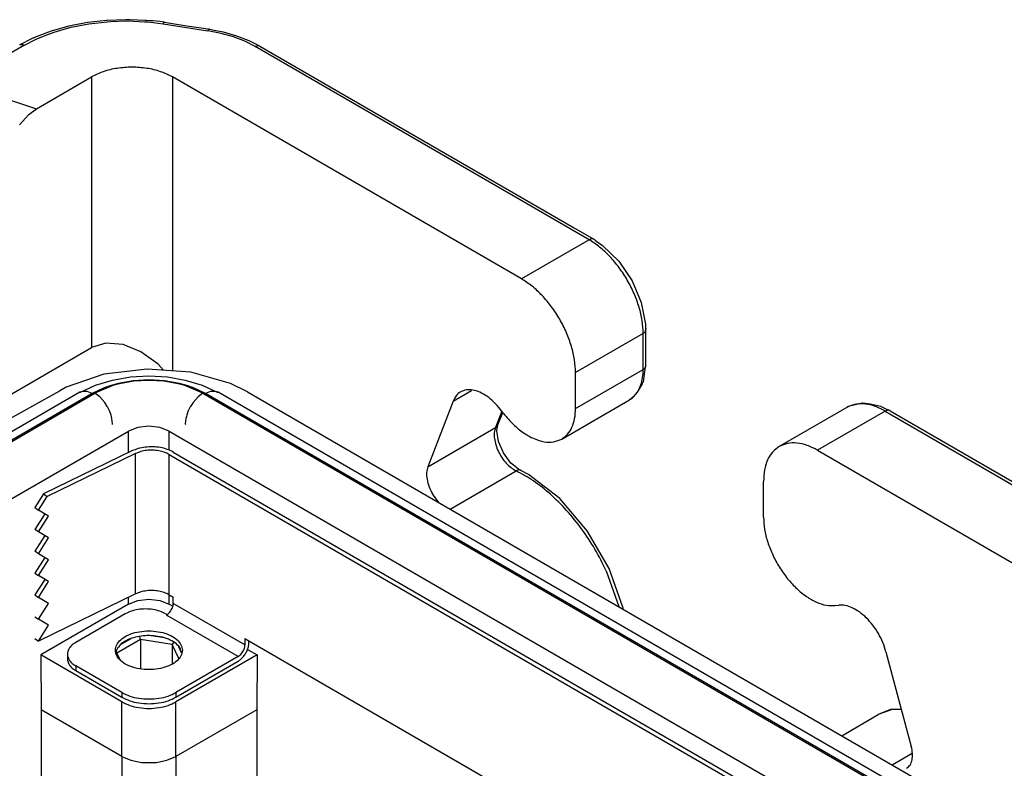
# Model space of a CAD drawing. Units: millimetres. Extents: x 0 to 297, y 0 to 210.
# Drawn here: x 26 to 46, y 54 to 70 of the extents above; entities that cross this region are included whole.
import ezdxf

# ---------------------------------------------------------------- set-up
doc = ezdxf.new("R2010")
doc.units = ezdxf.units.MM

msp = doc.modelspace()

# ---------------------------------------------------------------- linework, layer by layer
at = {"color": 2, "linetype": 'Continuous'}
for p, q in [((26.935, 69.678), (26.548, 69.603)), ((26.592, 69.58), (26.964, 69.653)), ((27.334, 69.723), (26.935, 69.678)), ((26.964, 69.653), (27.349, 69.697)), ((27.351, 69.724), (27.334, 69.723)), ((27.349, 69.697), (27.427, 69.702)), ((27.74, 69.738), (27.351, 69.724)), ((27.427, 69.702), (27.74, 69.712)), ((27.776, 69.738), (27.74, 69.738)), ((27.74, 69.712), (27.897, 69.71)), ((27.828, 69.735), (27.776, 69.738)), ((28.146, 69.723), (27.828, 69.735)), ((27.897, 69.71), (28.132, 69.697)), ((28.132, 69.697), (28.209, 69.691)), ((28.163, 69.722), (28.146, 69.723)), ((28.231, 69.713), (28.163, 69.722)), ((28.209, 69.691), (28.517, 69.653)), ((28.273, 69.713), (28.231, 69.713)), ((28.303, 69.711), (28.273, 69.713)), ((28.447, 69.698), (28.303, 69.711)), ((28.547, 69.686), (28.447, 69.698)), ((28.517, 69.653), (28.531, 69.677)), ((28.517, 69.653), (29.457, 69.507)), ((28.531, 69.677), (28.536, 69.682)), ((28.536, 69.682), (28.544, 69.687)), ((28.544, 69.687), (28.545, 69.687)), ((28.547, 69.686), (28.672, 69.667)), ((28.672, 69.667), (29.017, 69.611)), ((29.017, 69.611), (29.363, 69.56)), ((26.179, 69.499), (25.86, 69.379)), ((25.914, 69.353), (26.106, 69.432)), ((26.106, 69.432), (26.24, 69.479)), ((26.217, 69.51), (26.179, 69.499)), ((26.227, 69.513), (26.217, 69.51)), ((26.548, 69.603), (26.227, 69.513)), ((26.24, 69.479), (26.52, 69.562)), ((26.52, 69.562), (26.592, 69.58)), ((29.363, 69.56), (29.488, 69.541)), ((29.471, 69.531), (29.457, 69.507)), ((29.73, 69.453), (29.457, 69.507)), ((29.476, 69.537), (29.471, 69.531)), ((29.485, 69.541), (29.476, 69.537)), ((29.488, 69.541), (29.485, 69.542)), ((29.485, 69.542), (29.485, 69.541)), ((29.494, 69.538), (29.488, 69.541)), ((29.488, 69.541), (29.488, 69.541)), ((29.488, 69.541), (29.488, 69.541)), ((29.488, 69.541), (29.589, 69.518)), ((29.488, 69.541), (29.488, 69.541)), ((29.589, 69.518), (29.776, 69.481)), ((29.988, 69.38), (29.73, 69.453)), ((29.776, 69.481), (30.051, 69.403)), ((30.051, 69.403), (30.308, 69.305)), ((25.619, 69.203), (24.253, 68.413)), ((25.764, 69.337), (25.519, 69.213)), ((25.519, 69.214), (25.542, 69.222)), ((25.519, 69.213), (25.519, 69.214)), ((25.542, 69.222), (25.567, 69.222)), ((25.567, 69.222), (25.58, 69.22)), ((25.58, 69.22), (25.619, 69.203)), ((25.619, 69.203), (25.852, 69.325)), ((25.794, 69.351), (25.764, 69.337)), ((25.801, 69.354), (25.794, 69.351)), ((25.812, 69.357), (25.801, 69.354)), ((25.83, 69.367), (25.812, 69.357)), ((25.835, 69.369), (25.83, 69.367)), ((25.849, 69.375), (25.835, 69.369)), ((25.86, 69.379), (25.849, 69.375)), ((25.852, 69.325), (25.914, 69.353)), ((30.227, 69.287), (29.988, 69.38)), ((30.443, 69.177), (30.227, 69.287)), ((30.308, 69.305), (30.536, 69.191)), ((30.443, 69.177), (30.482, 69.194)), ((30.482, 69.194), (30.495, 69.196)), ((30.495, 69.196), (30.521, 69.196)), ((30.521, 69.196), (30.543, 69.188)), ((37.427, 65.135), (30.443, 69.177)), ((30.536, 69.191), (30.543, 69.187)), ((30.543, 69.188), (30.543, 69.187)), ((30.543, 69.187), (37.1, 65.392)), ((24.253, 68.413), (25.867, 67.874)), ((25.867, 67.874), (27.019, 68.54)), ((27.019, 68.54), (27.019, 62.88)), ((36.013, 64.317), (28.716, 68.54)), ((28.716, 68.54), (28.716, 62.393)), ((25.514, 67.538), (25.707, 67.756)), ((25.707, 67.756), (25.867, 67.874)), ((37.1, 65.392), (37.528, 65.145)), ((37.427, 65.135), (36.013, 64.317)), ((37.528, 65.145), (37.528, 65.145)), ((37.528, 65.145), (37.528, 65.145)), ((37.528, 65.145), (37.538, 65.138)), ((37.538, 65.138), (37.564, 65.119)), ((37.564, 65.119), (37.588, 65.1)), ((37.588, 65.1), (37.709, 65.016)), ((37.709, 65.016), (38.049, 64.687)), ((38.049, 64.687), (38.328, 64.276)), ((38.328, 64.276), (38.52, 63.822)), ((38.52, 63.822), (38.607, 63.367)), ((38.607, 63.367), (38.609, 63.309)), ((38.609, 63.309), (38.617, 63.257)), ((38.61, 63.227), (38.617, 63.257)), ((38.617, 63.257), (38.617, 63.257)), ((38.617, 63.257), (38.617, 63.257)), ((38.617, 63.257), (38.617, 63.257)), ((38.617, 62.507), (38.617, 63.257)), ((38.559, 63.176), (37.145, 62.357)), ((38.559, 62.425), (38.559, 63.176)), ((19.463, 58.507), (27.019, 62.88)), ((27.322, 62.975), (27.019, 62.88)), ((27.68, 62.944), (27.322, 62.975)), ((28.055, 62.793), (27.68, 62.944)), ((28.412, 62.535), (28.055, 62.793)), ((28.184, 62.432), (27.282, 62.322)), ((29.099, 62.366), (28.184, 62.432)), ((28.526, 62.407), (28.412, 62.535)), ((37.145, 61.607), (38.559, 62.425)), ((38.592, 62.38), (38.617, 62.507)), ((27.282, 62.322), (26.49, 62.049)), ((27.104, 62.093), (27.46, 62.201)), ((27.46, 62.201), (27.835, 62.266)), ((27.835, 62.266), (28.221, 62.288)), ((28.221, 62.204), (27.893, 62.185)), ((28.221, 62.195), (27.909, 62.177)), ((28.221, 62.288), (28.607, 62.266)), ((28.548, 62.185), (28.221, 62.204)), ((28.533, 62.177), (28.221, 62.195)), ((28.607, 62.266), (28.982, 62.2)), ((28.982, 62.2), (29.338, 62.093)), ((29.927, 62.131), (29.099, 62.366)), ((37.145, 61.607), (37.145, 62.357)), ((38.563, 62.166), (38.592, 62.38)), ((26.49, 62.049), (26.355, 61.978)), ((26.791, 61.951), (27.104, 62.093)), ((27.288, 62.04), (27.034, 61.919)), ((27.467, 62.086), (27.091, 61.924)), ((27.43, 62.089), (27.288, 62.04)), ((27.579, 62.13), (27.43, 62.089)), ((27.609, 62.125), (27.467, 62.086)), ((27.893, 62.185), (27.579, 62.13)), ((27.909, 62.177), (27.609, 62.125)), ((28.833, 62.125), (28.533, 62.177)), ((28.863, 62.13), (28.548, 62.185)), ((28.975, 62.086), (28.833, 62.125)), ((29.012, 62.089), (28.863, 62.13)), ((29.351, 61.924), (28.975, 62.086)), ((29.153, 62.04), (29.012, 62.089)), ((29.408, 61.919), (29.153, 62.04)), ((29.338, 62.093), (29.651, 61.951)), ((30.28, 61.958), (29.927, 62.131)), ((38.439, 61.95), (38.542, 62.124)), ((38.542, 62.124), (38.554, 62.149)), ((38.554, 62.149), (38.563, 62.166)), ((26.774, 61.945), (20.149, 58.111)), ((27.034, 61.919), (20.301, 58.022)), ((20.325, 58.008), (27.091, 61.924)), ((21.715, 59.385), (26.355, 61.978)), ((26.828, 61.965), (26.774, 61.945)), ((26.774, 61.945), (26.791, 61.951)), ((26.93, 61.962), (26.828, 61.965)), ((27.034, 61.919), (26.93, 61.962)), ((27.194, 61.847), (27.091, 61.924)), ((27.296, 61.732), (27.194, 61.847)), ((29.248, 61.847), (29.145, 61.732)), ((29.351, 61.924), (29.248, 61.847)), ((29.351, 61.924), (45.519, 52.567)), ((29.511, 61.962), (29.408, 61.919)), ((45.543, 52.58), (29.408, 61.919)), ((29.614, 61.965), (29.511, 61.962)), ((29.668, 61.945), (29.614, 61.965)), ((29.651, 61.951), (29.668, 61.945)), ((45.695, 52.669), (29.668, 61.945)), ((30.28, 61.958), (46.013, 52.853)), ((34.583, 61.759), (34.969, 61.982)), ((36.856, 60.968), (38.27, 61.787)), ((38.294, 61.802), (38.27, 61.787)), ((38.27, 61.787), (38.289, 61.802)), ((38.289, 61.802), (38.313, 61.819)), ((38.313, 61.819), (38.393, 61.89)), ((38.393, 61.89), (38.439, 61.95)), ((27.351, 61.649), (27.296, 61.732)), ((27.356, 61.64), (27.351, 61.649)), ((27.404, 61.541), (27.356, 61.64)), ((29.085, 61.64), (29.038, 61.541)), ((29.091, 61.649), (29.085, 61.64)), ((29.145, 61.732), (29.091, 61.649)), ((34.583, 61.759), (34.055, 60.389)), ((35.644, 61.497), (35.571, 61.59)), ((42.82, 61.63), (41.406, 60.812)), ((42.854, 61.645), (42.82, 61.63)), ((42.937, 61.667), (42.854, 61.645)), ((43.142, 61.717), (42.937, 61.667)), ((43.155, 61.717), (43.142, 61.717)), ((43.304, 61.695), (43.155, 61.717)), ((43.529, 61.647), (43.304, 61.695)), ((43.656, 61.587), (43.529, 61.647)), ((43.682, 61.577), (43.656, 61.587)), ((43.709, 61.566), (43.682, 61.577)), ((27.431, 61.465), (27.404, 61.541)), ((27.437, 61.442), (27.431, 61.465)), ((27.448, 61.395), (27.437, 61.442)), ((27.458, 61.286), (27.448, 61.395)), ((28.994, 61.395), (28.983, 61.286)), ((29.005, 61.442), (28.994, 61.395)), ((29.011, 61.465), (29.005, 61.442)), ((29.038, 61.541), (29.011, 61.465)), ((35.601, 61.551), (35.469, 61.208)), ((35.522, 61.268), (35.622, 61.526)), ((43.622, 61.55), (42.207, 60.732)), ((43.622, 61.55), (50.606, 57.508)), ((43.721, 61.561), (43.709, 61.566)), ((43.722, 61.56), (43.721, 61.561)), ((43.722, 61.56), (50.706, 57.518)), ((27.458, 61.269), (27.458, 61.286)), ((27.991, 61.211), (27.797, 61.135)), ((28.221, 61.237), (27.991, 61.211)), ((28.45, 61.211), (28.221, 61.237)), ((28.645, 61.135), (28.45, 61.211)), ((28.983, 61.286), (28.984, 61.269)), ((34.055, 60.389), (35.469, 61.208)), ((35.495, 61.137), (35.507, 61.2)), ((35.507, 61.2), (35.515, 61.218)), ((35.515, 61.218), (35.522, 61.268)), ((21.359, 57.41), (27.797, 61.135)), ((27.797, 60.684), (27.797, 61.135)), ((28.645, 61.135), (44.485, 51.968)), ((28.645, 60.733), (28.645, 61.135)), ((35.532, 60.918), (35.495, 61.137)), ((35.637, 60.678), (35.532, 60.918)), ((27.866, 60.718), (26.016, 59.819)), ((27.943, 60.664), (26.093, 59.766)), ((27.943, 57.729), (27.943, 60.664)), ((28.645, 60.647), (44.062, 51.724)), ((28.645, 57.711), (28.645, 60.647)), ((28.73, 60.696), (44.147, 51.773)), ((35.792, 60.466), (35.637, 60.678)), ((42.207, 60.732), (49.505, 56.508)), ((35.909, 60.37), (35.792, 60.466)), ((35.964, 60.324), (35.909, 60.37)), ((34.521, 59.504), (35.901, 60.302)), ((35.982, 60.315), (35.964, 60.324)), ((35.992, 60.315), (35.982, 60.315)), ((35.996, 60.314), (35.992, 60.315)), ((36, 60.312), (35.996, 60.314)), ((36.162, 60.227), (36, 60.312)), ((36, 60.312), (36, 60.312)), ((36.814, 59.723), (36.162, 60.227)), ((41.076, 59.331), (41.076, 60.082)), ((26.016, 59.819), (25.832, 59.534)), ((25.909, 59.481), (26.093, 59.766)), ((26.016, 59.819), (26.093, 59.766)), ((34.286, 59.64), (34.153, 59.819)), ((37.388, 59.049), (36.814, 59.723)), ((25.832, 59.534), (25.909, 59.481)), ((26.042, 59.404), (25.832, 59.077)), ((26.123, 59.357), (25.909, 59.481)), ((25.909, 59.024), (26.123, 59.357)), ((25.909, 59.024), (25.832, 59.077)), ((26.042, 58.947), (25.832, 58.621)), ((26.123, 58.9), (25.909, 59.024)), ((25.909, 58.567), (26.123, 58.9)), ((37.844, 58.261), (37.388, 59.049)), ((25.909, 58.567), (25.832, 58.621)), ((26.042, 58.49), (25.832, 58.164)), ((26.123, 58.443), (25.909, 58.567)), ((25.909, 58.111), (26.123, 58.443)), ((25.832, 58.164), (25.909, 58.111)), ((26.123, 57.987), (25.909, 58.111)), ((37.786, 58.211), (38.049, 57.462)), ((38.139, 57.427), (37.844, 58.261)), ((26.042, 58.033), (25.832, 57.707)), ((25.909, 57.654), (26.123, 57.987)), ((25.832, 57.707), (25.909, 57.654)), ((27.943, 57.729), (25.909, 56.741)), ((28.645, 57.711), (28.73, 57.662)), ((28.645, 57.516), (28.645, 57.711)), ((28.73, 57.531), (28.73, 57.662)), ((26.123, 57.53), (25.909, 57.654)), ((25.909, 57.197), (26.123, 57.53)), ((27.797, 57.516), (25.958, 56.452)), ((27.797, 57.516), (27.797, 57.657)), ((27.797, 57.516), (27.991, 57.591)), ((27.991, 57.591), (28.221, 57.618)), ((28.221, 57.618), (28.45, 57.591)), ((28.45, 57.591), (28.645, 57.516)), ((28.645, 57.516), (28.721, 57.472)), ((30.229, 56.664), (28.73, 57.531)), ((42.577, 57.485), (42.649, 57.493)), ((25.832, 57.251), (25.909, 57.197)), ((27.726, 57.311), (26.693, 56.713)), ((28.574, 57.311), (28.6, 57.296)), ((30.088, 56.419), (28.589, 57.286)), ((38.142, 57.408), (38.139, 57.427)), ((26.123, 57.073), (25.909, 57.197)), ((25.909, 56.741), (26.123, 57.073)), ((27.231, 57.025), (27.228, 57.023)), ((27.234, 57.026), (27.231, 57.025)), ((28.042, 56.774), (28.028, 56.838)), ((28.544, 56.809), (28.269, 56.852)), ((25.832, 56.794), (25.909, 56.741)), ((28.042, 56.774), (27.552, 56.49)), ((27.846, 56.791), (27.634, 56.669)), ((28.042, 56.774), (28.042, 56.162)), ((28.711, 56.67), (28.042, 56.774)), ((28.742, 56.719), (28.711, 56.67)), ((28.711, 56.67), (28.711, 56.261)), ((28.848, 56.374), (28.711, 56.67)), ((30.229, 56.794), (41.526, 50.256)), ((30.229, 56.794), (30.229, 56.664)), ((30.314, 56.713), (30.314, 56.745)), ((25.958, 56.452), (25.967, 55.305)), ((27.655, 55.47), (25.958, 56.452)), ((26.518, 56.468), (26.518, 56.37)), ((27.539, 56.545), (27.534, 56.482)), ((27.552, 56.49), (27.536, 56.504)), ((27.552, 56.49), (27.618, 56.346)), ((30.484, 56.452), (28.787, 55.47)), ((28.905, 56.494), (28.847, 56.619)), ((28.905, 56.494), (28.885, 56.581)), ((30.282, 56.569), (30.484, 56.452)), ((30.484, 56.452), (30.475, 55.305)), ((43.637, 56.518), (44.166, 54.537)), ((26.518, 56.37), (26.518, 56.37)), ((27.655, 55.666), (26.693, 56.222)), ((26.693, 56.222), (26.693, 56.124)), ((30.088, 56.419), (28.787, 55.666)), ((28.787, 55.568), (30.088, 56.321)), ((26.693, 56.124), (27.655, 55.568)), ((27.655, 55.666), (27.655, 55.568)), ((28.787, 55.666), (28.787, 55.568)), ((27.655, 54.328), (27.655, 55.47)), ((28.787, 54.328), (28.787, 55.47)), ((25.967, 55.305), (25.967, 51.164)), ((27.655, 54.328), (25.967, 55.305)), ((30.475, 55.305), (28.787, 54.328)), ((30.475, 55.305), (30.475, 52.134)), ((42.712, 54.763), (43.476, 55.206)), ((43.768, 55.312), (43.476, 55.206)), ((43.732, 55.31), (43.476, 55.206)), ((43.959, 55.312), (43.732, 55.31)), ((43.959, 55.314), (43.768, 55.312)), ((43.768, 54.152), (44.186, 54.394)), ((27.655, 54.328), (27.655, 52.853)), ((27.655, 54.328), (27.655, 54.328)), ((27.655, 54.328), (27.844, 54.248)), ((27.844, 54.248), (28.065, 54.202)), ((28.065, 54.202), (28.377, 54.202)), ((28.377, 54.202), (28.598, 54.248)), ((28.598, 54.248), (28.786, 54.328)), ((28.786, 54.328), (28.786, 53.1)), ((28.786, 54.328), (28.787, 54.328))]:
    msp.add_line(p, q, dxfattribs=at)
for points, knots in [([(28.716, 68.54), (28.634, 68.58), (28.463, 68.664), (28.174, 68.728), (27.867, 68.752), (27.561, 68.728), (27.271, 68.664), (27.1, 68.58), (27.019, 68.54)], [0, 0, 0, 0, 0.271935, 0.569553, 0.881036, 1.192519, 1.490137, 1.762072, 1.762072, 1.762072, 1.762072]), ([(37.527, 65.145), (37.52, 65.148), (37.506, 65.155), (37.48, 65.155), (37.453, 65.149), (37.436, 65.14), (37.427, 65.135)], [0, 0, 0, 0, 0.0228329, 0.0472999, 0.0745155, 0.1049441, 0.1049441, 0.1049441, 0.1049441]), ([(38.559, 63.176), (38.554, 63.265), (38.545, 63.451), (38.476, 63.731), (38.373, 64.016), (38.232, 64.293), (38.062, 64.553), (37.868, 64.785), (37.659, 64.985), (37.503, 65.086), (37.427, 65.135)], [0, 0, 0, 0, 0.268015, 0.5573, 0.861895, 1.174505, 1.48719, 1.792006, 2.081641, 2.3501, 2.3501, 2.3501, 2.3501]), ([(37.543, 65.133), (37.541, 65.135), (37.536, 65.14), (37.53, 65.144), (37.527, 65.145)], [0, 0, 0, 0, 0.01009257, 0.02004247, 0.02004247, 0.02004247, 0.02004247]), ([(37.145, 62.357), (37.14, 62.446), (37.13, 62.632), (37.062, 62.913), (36.958, 63.197), (36.818, 63.474), (36.648, 63.735), (36.454, 63.967), (36.245, 64.166), (36.088, 64.268), (36.013, 64.317)], [0, 0, 0, 0, 0.268015, 0.5573, 0.861895, 1.174505, 1.48719, 1.792006, 2.081641, 2.3501, 2.3501, 2.3501, 2.3501]), ([(38.559, 63.176), (38.57, 63.183), (38.591, 63.196), (38.604, 63.218), (38.61, 63.227)], [0, 0, 0, 0, 0.03981219, 0.07414378, 0.07414378, 0.07414378, 0.07414378]), ([(38.617, 63.257), (38.617, 63.263), (38.616, 63.273), (38.612, 63.283), (38.61, 63.287)], [0, 0, 0, 0, 0.01520508, 0.03090765, 0.03090765, 0.03090765, 0.03090765]), ([(38.37, 61.864), (38.399, 61.898), (38.459, 61.969), (38.516, 62.104), (38.553, 62.258), (38.557, 62.368), (38.559, 62.425)], [0, 0, 0, 0, 0.1333268, 0.2772817, 0.4347269, 0.6067033, 0.6067033, 0.6067033, 0.6067033]), ([(38.559, 62.425), (38.57, 62.433), (38.591, 62.446), (38.604, 62.467), (38.61, 62.477)], [0, 0, 0, 0, 0.03981138, 0.07414239, 0.07414239, 0.07414239, 0.07414239]), ([(38.61, 62.477), (38.612, 62.482), (38.616, 62.492), (38.617, 62.502), (38.617, 62.507)], [0, 0, 0, 0, 0.01570417, 0.03091084, 0.03091084, 0.03091084, 0.03091084]), ([(35.571, 61.59), (35.528, 61.641), (35.443, 61.741), (35.297, 61.862), (35.149, 61.948), (35.002, 61.996), (34.863, 62.002), (34.74, 61.961), (34.64, 61.877), (34.603, 61.799), (34.583, 61.759)], [0, 0, 0, 0, 0.20266, 0.392065, 0.563822, 0.716035, 0.850534, 0.973968, 1.097063, 1.230686, 1.230686, 1.230686, 1.230686]), ([(38.294, 61.802), (38.308, 61.811), (38.334, 61.83), (38.358, 61.852), (38.37, 61.864)], [0, 0, 0, 0, 0.04850993, 0.09756427, 0.09756427, 0.09756427, 0.09756427]), ([(36.856, 60.968), (36.899, 61), (36.989, 61.065), (37.079, 61.218), (37.135, 61.402), (37.141, 61.536), (37.145, 61.607)], [0, 0, 0, 0, 0.1593929, 0.3300534, 0.519788, 0.7318897, 0.7318897, 0.7318897, 0.7318897]), ([(42.852, 61.647), (42.847, 61.644), (42.836, 61.639), (42.825, 61.633), (42.82, 61.63)], [0, 0, 0, 0, 0.01811999, 0.03622599, 0.03622599, 0.03622599, 0.03622599]), ([(43.622, 61.55), (43.553, 61.586), (43.422, 61.655), (43.216, 61.705), (43.022, 61.711), (42.907, 61.668), (42.852, 61.647)], [0, 0, 0, 0, 0.232465, 0.4415442, 0.6301351, 0.8054167, 0.8054167, 0.8054167, 0.8054167]), ([(35.644, 61.497), (35.708, 61.422), (35.832, 61.275), (36.046, 61.099), (36.263, 60.972), (36.478, 60.905), (36.683, 60.894), (36.8, 60.944), (36.856, 60.968)], [0, 0, 0, 0, 0.296939, 0.574322, 0.825673, 1.048242, 1.24485, 1.425494, 1.425494, 1.425494, 1.425494]), ([(43.703, 61.567), (43.69, 61.568), (43.661, 61.571), (43.636, 61.557), (43.622, 61.55)], [0, 0, 0, 0, 0.03869969, 0.08467483, 0.08467483, 0.08467483, 0.08467483]), ([(43.722, 61.56), (43.719, 61.562), (43.713, 61.565), (43.706, 61.567), (43.703, 61.567)], [0, 0, 0, 0, 0.00995172, 0.02005217, 0.02005217, 0.02005217, 0.02005217]), ([(35.469, 61.208), (35.459, 61.173), (35.438, 61.098), (35.445, 60.974), (35.474, 60.841), (35.527, 60.706), (35.6, 60.577), (35.69, 60.463), (35.789, 60.367), (35.865, 60.323), (35.901, 60.302)], [0, 0, 0, 0, 0.107907, 0.231446, 0.368531, 0.514721, 0.66428, 0.811038, 0.949186, 1.074121, 1.074121, 1.074121, 1.074121]), ([(35.469, 61.208), (35.481, 61.216), (35.504, 61.231), (35.516, 61.256), (35.522, 61.268)], [0, 0, 0, 0, 0.04216975, 0.08219437, 0.08219437, 0.08219437, 0.08219437]), ([(28.73, 60.696), (28.689, 60.716), (28.603, 60.758), (28.459, 60.792), (28.305, 60.808), (28.149, 60.8), (28, 60.773), (27.91, 60.736), (27.866, 60.718)], [0, 0, 0, 0, 0.1365908, 0.2856752, 0.4420542, 0.5995591, 0.7518802, 0.8933757, 0.8933757, 0.8933757, 0.8933757]), ([(41.406, 60.812), (41.356, 60.776), (41.253, 60.701), (41.151, 60.526), (41.087, 60.316), (41.08, 60.163), (41.076, 60.082)], [0, 0, 0, 0, 0.1821643, 0.3772059, 0.5940467, 0.8364501, 0.8364501, 0.8364501, 0.8364501]), ([(42.207, 60.732), (42.135, 60.769), (41.998, 60.841), (41.782, 60.89), (41.579, 60.889), (41.462, 60.837), (41.406, 60.812)], [0, 0, 0, 0, 0.2439727, 0.4621241, 0.6582125, 0.8412495, 0.8412495, 0.8412495, 0.8412495]), ([(28.645, 60.647), (28.612, 60.663), (28.542, 60.697), (28.425, 60.725), (28.3, 60.738), (28.173, 60.731), (28.052, 60.71), (27.979, 60.679), (27.943, 60.664)], [0, 0, 0, 0, 0.11098, 0.2321111, 0.359169, 0.4871418, 0.6109026, 0.7258678, 0.7258678, 0.7258678, 0.7258678]), ([(34.055, 60.389), (34.044, 60.349), (34.021, 60.262), (34.036, 60.119), (34.077, 59.966), (34.127, 59.869), (34.153, 59.819)], [0, 0, 0, 0, 0.1235534, 0.2670436, 0.4266279, 0.5950635, 0.5950635, 0.5950635, 0.5950635]), ([(35.973, 60.321), (35.961, 60.321), (35.936, 60.32), (35.913, 60.309), (35.901, 60.302)], [0, 0, 0, 0, 0.03534539, 0.0754172, 0.0754172, 0.0754172, 0.0754172]), ([(37.786, 58.211), (37.71, 58.363), (37.559, 58.667), (37.279, 59.089), (36.968, 59.476), (36.63, 59.812), (36.278, 60.096), (36.024, 60.235), (35.901, 60.302)], [0, 0, 0, 0, 0.50947, 1.018279, 1.516684, 1.995562, 2.44704, 2.865204, 2.865204, 2.865204, 2.865204]), ([(36.004, 60.311), (36, 60.313), (35.99, 60.318), (35.979, 60.32), (35.973, 60.321)], [0, 0, 0, 0, 0.01624927, 0.03279774, 0.03279774, 0.03279774, 0.03279774]), ([(41.076, 59.331), (41.081, 59.247), (41.09, 59.071), (41.159, 58.806), (41.264, 58.54), (41.404, 58.282), (41.572, 58.045), (41.762, 57.84), (41.965, 57.673), (42.172, 57.554), (42.378, 57.482), (42.513, 57.484), (42.577, 57.485)], [0, 0, 0, 0, 0.25311, 0.527355, 0.816042, 1.111044, 1.40365, 1.685367, 1.948741, 2.188281, 2.401623, 2.590987, 2.590987, 2.590987, 2.590987]), ([(28.645, 57.711), (28.612, 57.727), (28.542, 57.762), (28.425, 57.789), (28.3, 57.802), (28.173, 57.796), (28.052, 57.774), (27.979, 57.743), (27.943, 57.729)], [0, 0, 0, 0, 0.11098, 0.2321111, 0.359169, 0.4871418, 0.6109026, 0.7258678, 0.7258678, 0.7258678, 0.7258678]), ([(28.589, 57.286), (28.601, 57.295), (28.627, 57.312), (28.661, 57.349), (28.69, 57.391), (28.712, 57.438), (28.727, 57.485), (28.729, 57.516), (28.73, 57.531)], [0, 0, 0, 0, 0.0453308, 0.0949478, 0.1468689, 0.1987732, 0.2483421, 0.2936012, 0.2936012, 0.2936012, 0.2936012]), ([(43.637, 56.518), (43.617, 56.583), (43.576, 56.715), (43.481, 56.901), (43.365, 57.075), (43.232, 57.227), (43.088, 57.351), (42.939, 57.44), (42.792, 57.494), (42.695, 57.494), (42.649, 57.493)], [0, 0, 0, 0, 0.203762, 0.414155, 0.624465, 0.827982, 1.018694, 1.192045, 1.345886, 1.481685, 1.481685, 1.481685, 1.481685]), ([(28.574, 57.311), (28.534, 57.331), (28.448, 57.373), (28.303, 57.405), (28.15, 57.417), (27.997, 57.405), (27.852, 57.373), (27.767, 57.331), (27.726, 57.311)], [0, 0, 0, 0, 0.1359675, 0.2847764, 0.4405179, 0.5962595, 0.7450684, 0.8810359, 0.8810359, 0.8810359, 0.8810359]), ([(28.921, 56.55), (28.915, 56.589), (28.901, 56.673), (28.807, 56.78), (28.676, 56.865), (28.508, 56.925), (28.319, 56.956), (28.123, 56.956), (27.934, 56.925), (27.766, 56.865), (27.633, 56.78), (27.543, 56.673), (27.51, 56.55), (27.543, 56.426), (27.633, 56.32), (27.766, 56.234), (27.934, 56.174), (28.123, 56.143), (28.319, 56.143), (28.508, 56.174), (28.676, 56.234), (28.807, 56.32), (28.901, 56.426), (28.915, 56.51), (28.921, 56.55)], [0, 0, 0, 0, 0.117611, 0.251227, 0.408131, 0.586962, 0.780873, 0.980114, 1.174025, 1.352856, 1.50976, 1.643376, 1.760987, 1.878598, 2.012215, 2.169118, 2.347949, 2.54186, 2.741101, 2.935012, 3.113843, 3.270747, 3.404363, 3.521974, 3.521974, 3.521974, 3.521974]), ([(28.318, 56.853), (28.26, 56.855), (28.146, 56.86), (27.98, 56.836), (27.828, 56.792), (27.699, 56.727), (27.596, 56.647), (27.557, 56.577), (27.539, 56.545)], [0, 0, 0, 0, 0.1720305, 0.3410494, 0.5005599, 0.6453585, 0.7726447, 0.8834737, 0.8834737, 0.8834737, 0.8834737]), ([(28.885, 56.581), (28.858, 56.616), (28.799, 56.693), (28.663, 56.771), (28.501, 56.83), (28.38, 56.845), (28.318, 56.853)], [0, 0, 0, 0, 0.1321923, 0.2865403, 0.461228, 0.6497676, 0.6497676, 0.6497676, 0.6497676]), ([(26.693, 56.713), (26.668, 56.697), (26.619, 56.666), (26.563, 56.605), (26.525, 56.538), (26.52, 56.491), (26.518, 56.468)], [0, 0, 0, 0, 0.0913073, 0.173031, 0.2465808, 0.3153028, 0.3153028, 0.3153028, 0.3153028]), ([(30.088, 56.321), (30.108, 56.334), (30.15, 56.363), (30.203, 56.421), (30.249, 56.489), (30.285, 56.563), (30.309, 56.638), (30.312, 56.689), (30.314, 56.713)], [0, 0, 0, 0, 0.0725293, 0.1519165, 0.2349902, 0.3180371, 0.3973474, 0.4697619, 0.4697619, 0.4697619, 0.4697619]), ([(30.088, 56.419), (30.1, 56.427), (30.126, 56.445), (30.16, 56.481), (30.189, 56.524), (30.211, 56.57), (30.226, 56.617), (30.228, 56.649), (30.229, 56.664)], [0, 0, 0, 0, 0.0453308, 0.0949478, 0.1468689, 0.1987732, 0.2483421, 0.2936012, 0.2936012, 0.2936012, 0.2936012]), ([(26.518, 56.468), (26.52, 56.445), (26.525, 56.397), (26.563, 56.331), (26.619, 56.27), (26.668, 56.239), (26.693, 56.222)], [0, 0, 0, 0, 0.0687219, 0.1422717, 0.2239953, 0.3153025, 0.3153025, 0.3153025, 0.3153025]), ([(26.518, 56.37), (26.52, 56.347), (26.525, 56.299), (26.563, 56.233), (26.619, 56.172), (26.668, 56.141), (26.693, 56.124)], [0, 0, 0, 0, 0.068722, 0.1422718, 0.2239955, 0.3153027, 0.3153027, 0.3153027, 0.3153027]), ([(27.655, 55.666), (27.71, 55.639), (27.824, 55.583), (28.016, 55.541), (28.221, 55.525), (28.425, 55.541), (28.618, 55.583), (28.732, 55.639), (28.787, 55.666)], [0, 0, 0, 0, 0.18129, 0.379702, 0.587357, 0.795013, 0.993425, 1.174714, 1.174714, 1.174714, 1.174714]), ([(27.655, 55.568), (27.71, 55.541), (27.824, 55.485), (28.016, 55.443), (28.221, 55.427), (28.425, 55.443), (28.618, 55.485), (28.732, 55.541), (28.787, 55.568)], [0, 0, 0, 0, 0.18129, 0.379702, 0.587357, 0.795013, 0.993425, 1.174714, 1.174714, 1.174714, 1.174714]), ([(27.655, 55.47), (27.71, 55.443), (27.824, 55.387), (28.016, 55.345), (28.221, 55.328), (28.425, 55.345), (28.618, 55.387), (28.732, 55.443), (28.787, 55.47)], [0, 0, 0, 0, 0.18129, 0.379702, 0.587357, 0.795013, 0.993425, 1.174714, 1.174714, 1.174714, 1.174714]), ([(44.067, 54.081), (44.094, 54.102), (44.15, 54.147), (44.188, 54.261), (44.197, 54.394), (44.177, 54.487), (44.166, 54.537)], [0, 0, 0, 0, 0.0996895, 0.2128614, 0.3457853, 0.4974361, 0.4974361, 0.4974361, 0.4974361])]:
    msp.add_open_spline(points, degree=3, knots=knots, dxfattribs=at)

doc.saveas('drawing.dxf')
